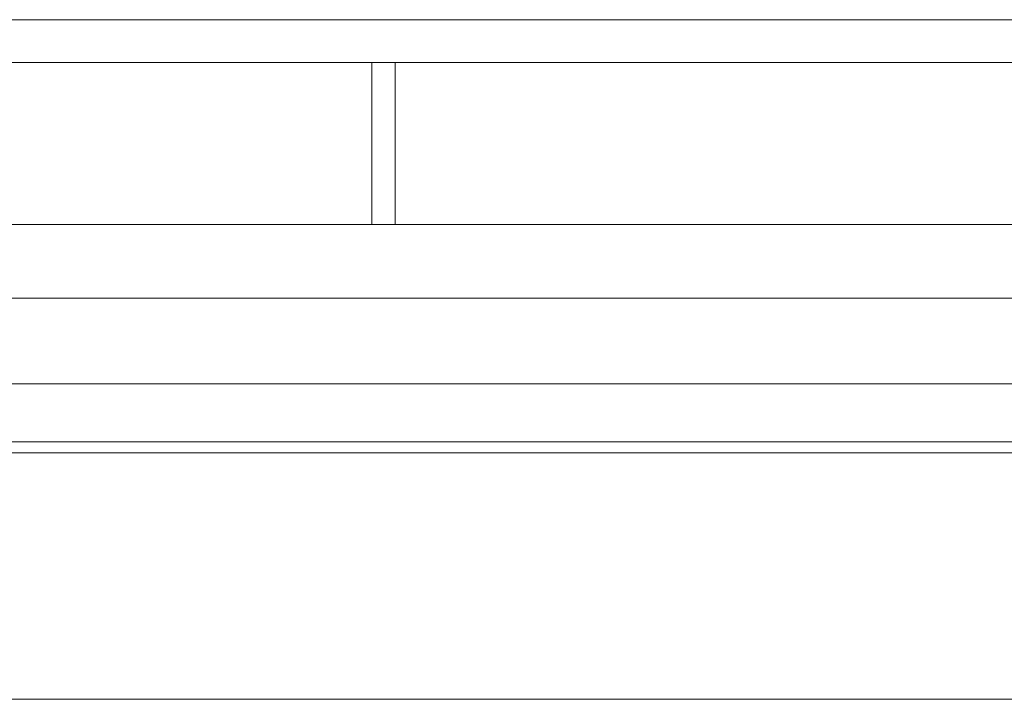
# Model space of a CAD drawing. Units: millimetres. Extents: x -113 to 4102, y 447 to 3177.
# Drawn here: x 1017 to 1822, y 1130 to 1685 of the extents above; entities that cross this region are included whole.
import ezdxf

# ---------------------------------------------------------------- set-up
doc = ezdxf.new("R2010")
doc.units = ezdxf.units.MM
doc.header["$LTSCALE"] = 190.5
doc.layers.add('FRAME', color=7, linetype='Continuous', lineweight=0)

msp = doc.modelspace()

# ---------------------------------------------------------------- linework, layer by layer
at = {"layer": 'FRAME', "color": 7, "lineweight": 0}
for p, q in [((-34.69, 1684.97), (2645.3, 1684.97)), ((-9.69, 1649.97), (2620.3, 1649.97)), ((1305.3, 1517.47), (1305.3, 1649.97)), ((1324.3, 1517.47), (1324.3, 1649.97)), ((-34.69, 1517.47), (2645.3, 1517.47)), ((-34.69, 1457.47), (2645.3, 1457.47)), ((2287.57, 1387.47), (323.04, 1387.47)), ((64.81, 1339.97), (2619.31, 1339.97)), ((-8.69, 1330.97), (2619.31, 1330.97)), ((2644.81, 1129.58), (-34.19, 1129.58))]:
    msp.add_line(p, q, dxfattribs=at)

doc.saveas('drawing.dxf')
